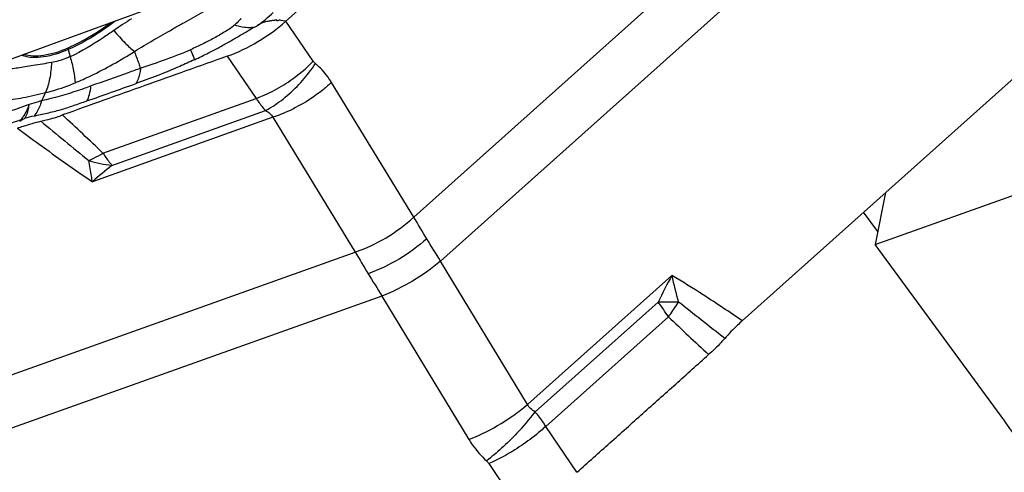
# Model space of a CAD drawing. Units: millimetres. Extents: x 0 to 594, y 0 to 420.
# Drawn here: x 80 to 89, y 91 to 95 of the extents above; entities that cross this region are included whole.
import ezdxf

# ---------------------------------------------------------------- set-up
doc = ezdxf.new("R2010")
doc.units = ezdxf.units.MM
doc.header["$LTSCALE"] = 32.67
for name, color, linetype in [('607065213-000_CL', 7, 'CONTINUOUS'), ('607079947-000_CL', 7, 'CONTINUOUS'), ('607150821-000_CL', 7, 'CONTINUOUS')]:
    doc.layers.add(name, color=color, linetype=linetype)

msp = doc.modelspace()

# ---------------------------------------------------------------- linework, layer by layer
at = {"layer": '607065213-000_CL', "color": 7, "linetype": 'CONTINUOUS'}
for p, q in [((86.2142, 98.4398), (82.3397, 94.9727)), ((86.431, 92.2862), (90.3055, 95.7534)), ((79.9822, 94.0934), (79.9994, 94.1001))]:
    msp.add_line(p, q, dxfattribs=at)
at = {"layer": '607065213-000_CL', "color": 9, "linetype": 'CONTINUOUS'}
for p, q in [((83.4862, 93.2158), (88.7794, 97.9524)), ((89.0189, 97.5582), (83.7257, 92.8216)), ((82.2978, 94.9807), (82.2887, 94.9824)), ((82.3315, 94.9742), (82.2978, 94.9807)), ((82.3397, 94.9727), (82.3315, 94.9742)), ((82.5861, 94.6136), (82.3397, 94.9727)), ((80.3889, 94.7192), (80.407, 94.6551)), ((81.8141, 94.6592), (82.074, 94.2807)), ((83.4862, 93.2158), (82.75, 94.4246)), ((80.701, 93.7902), (82.074, 94.2807)), ((80.7815, 93.6803), (82.1574, 94.1719)), ((82.2249, 94.1115), (80.607, 93.5334)), ((82.2249, 94.1115), (82.9611, 92.9027)), ((76.3442, 90.5386), (82.9611, 92.9027)), ((84.5052, 91.5352), (83.7257, 92.8216)), ((84.5052, 91.5352), (85.7995, 92.6934)), ((83.2005, 92.5085), (76.5837, 90.1444)), ((83.2005, 92.5085), (83.98, 91.2222)), ((85.6763, 92.4545), (84.5756, 91.4695)), ((85.7692, 92.3222), (84.6709, 91.3394)), ((84.9497, 90.927), (84.6709, 91.3394)), ((84.1596, 91.005), (84.424, 90.6138))]:
    msp.add_line(p, q, dxfattribs=at)
for centre, radius, start, end in [((81.4804, 95.8037), 1.0597, 304.89731, 314.83076), ((82.3875, 92.6251), 2.7671, 121.10582, 125.07019), ((81.7899, 95.4974), 0.6926, 311.96401, 312.67665), ((81.6776, 95.665), 0.9096, 311.52358, 311.82383), ((79.878, 98.3148), 4.0318, 301.9174, 302.58438), ((80.8869, 94.8599), 0.5176, 194.4057, 195.76914), ((80.0576, 94.8567), 0.206, 246.29237, 251.12662), ((81.1468, 93.8253), 1.086, 152.12703, 156.47833), ((80.6066, 91.987), 2.1986, 103.76282, 106.03064), ((123.5966, 146.3287), 67.9579, 230.254782, 230.723271), ((50.897, 62.628), 43.1203, 46.27618, 46.93783), ((80.0605, 94.8269), 1.218, 294.98762, 295.96044), ((80.9483, 95.0133), 1.3433, 253.86742, 262.86528), ((83.9823, 89.7102), 5.0999, 128.8777, 131.43969), ((44.0382, 68.9883), 46.2939, 31.27575, 31.55671), ((40.2195, 66.6705), 50.7609, 31.00964, 31.27397), ((157.9975, 138.2218), 87.6601, 211.130332, 211.278707), ((165.4316, 142.7355), 96.3571, 211.277403, 211.416655), ((92.3343, 89.1831), 7.418, 151.75659, 153.83328), ((89.8364, 93.5742), 4.1319, 192.30743, 195.72877), ((85.6583, 40.2657), 52.1888, 89.77939, 89.98021), ((83.6142, 90.9066), 2.5784, 33.30098, 36.89326), ((84.2555, 93.4522), 1.889, 323.25988, 327.39016), ((84.3566, 93.3867), 1.7686, 327.41188, 328.17366), ((53.333, 50.8706), 52.7937, 51.39521, 51.96787), ((111.8242, 119.6229), 37.7384, 226.33749, 227.08906), ((82.5543, 93.0361), 2.5573, 316.57128, 322.22244)]:
    msp.add_arc(centre, radius, start, end, dxfattribs=at)
at = {"layer": '607065213-000_CL', "color": 7, "linetype": 'CONTINUOUS'}
for centre, radius, start, end in [((81.5781, 91.2947), 3.7555, 79.09316, 79.21979), ((80.0263, 93.5949), 0.5004, 95.05151, 96.61119)]:
    msp.add_arc(centre, radius, start, end, dxfattribs=at)
at = {"layer": '607065213-000_CL', "color": 9, "linetype": 'CONTINUOUS'}
for points, knots in [([(80.9851, 94.7016), (81.0405, 94.7385), (81.1551, 94.805), (81.2981, 94.8872), (81.4117, 94.9515), (81.4959, 94.9979), (81.5781, 95.0449), (81.6326, 95.0757), (81.6602, 95.0898)], [0, 0, 0, 0, 0.256395, 0.51003, 0.635239, 0.75906, 0.880516, 1, 1, 1, 1]), ([(80.8118, 94.9742), (80.7796, 94.9488), (80.647, 94.8508), (80.5022, 94.7692), (80.3889, 94.7192)], [0, 0, 0, 0, 0.248913, 1, 1, 1, 1]), ([(81.9361, 94.9964), (81.9323, 94.9916), (81.9153, 94.9712), (81.8966, 94.9519), (81.8806, 94.9391)], [0, 0, 0, 0, 0.229605, 1, 1, 1, 1]), ([(80.7976, 94.8898), (80.7664, 94.8678), (80.6416, 94.7813), (80.5109, 94.7015), (80.407, 94.6551)], [0, 0, 0, 0, 0.250861, 1, 1, 1, 1]), ([(80.7976, 94.8898), (80.8308, 94.8512), (80.8904, 94.7856), (80.9551, 94.7246), (80.9851, 94.7016)], [0, 0, 0, 0, 0.57368, 1, 1, 1, 1]), ([(81.8806, 94.9391), (81.8685, 94.9275), (81.8401, 94.9064), (81.7785, 94.8673), (81.6959, 94.8202), (81.593, 94.7673), (81.5226, 94.7342), (81.4872, 94.7179)], [0, 0, 0, 0, 0.111446, 0.232991, 0.484392, 0.741498, 1, 1, 1, 1]), ([(81.9989, 94.9152), (81.9895, 94.9156), (81.9493, 94.9189), (81.9098, 94.9289), (81.8806, 94.9391)], [0, 0, 0, 0, 0.233876, 1, 1, 1, 1]), ([(82.0493, 94.9176), (82.0453, 94.9171), (82.0285, 94.9151), (82.0117, 94.9147), (81.9989, 94.9152)], [0, 0, 0, 0, 0.243061, 1, 1, 1, 1]), ([(82.0493, 94.9176), (82.0554, 94.9189), (82.0682, 94.9245), (82.0802, 94.9309), (82.0867, 94.9346)], [0, 0, 0, 0, 0.457484, 1, 1, 1, 1]), ([(80.3889, 94.7192), (80.3182, 94.6881), (80.2125, 94.6534), (80.0759, 94.6439), (80.0165, 94.6531), (79.991, 94.6618)], [0, 0, 0, 0, 0.566039, 0.80202, 1, 1, 1, 1]), ([(80.453, 94.421), (80.4998, 94.4406), (80.6827, 94.5232), (80.8574, 94.623), (80.9851, 94.7016)], [0, 0, 0, 0, 0.252816, 1, 1, 1, 1]), ([(81.0388, 94.5518), (81.0344, 94.5656), (81.0176, 94.6159), (80.9987, 94.6655), (80.9851, 94.7016)], [0, 0, 0, 0, 0.273388, 1, 1, 1, 1]), ([(81.4872, 94.7179), (81.4124, 94.685), (81.2642, 94.6257), (81.1123, 94.5772), (81.0388, 94.5518)], [0, 0, 0, 0, 0.512132, 1, 1, 1, 1]), ([(81.4872, 94.7179), (81.491, 94.7087), (81.5031, 94.6788), (81.5149, 94.6488), (81.5219, 94.6277)], [0, 0, 0, 0, 0.311014, 1, 1, 1, 1]), ([(80.2405, 94.6036), (80.1865, 94.5921), (80.1071, 94.5812), (80.0062, 94.5635), (79.9396, 94.5528), (79.8788, 94.5456), (79.8236, 94.5368), (79.7721, 94.5272), (79.7391, 94.5171), (79.7241, 94.509)], [0, 0, 0, 0, 0.315282, 0.456305, 0.584598, 0.7002, 0.805606, 0.902791, 1, 1, 1, 1]), ([(80.2405, 94.6036), (80.2385, 94.5546), (80.2286, 94.4625), (80.2034, 94.3729), (80.1869, 94.333)], [0, 0, 0, 0, 0.531573, 1, 1, 1, 1]), ([(80.407, 94.6551), (80.3931, 94.6488), (80.3394, 94.6266), (80.2829, 94.6106), (80.2405, 94.6036)], [0, 0, 0, 0, 0.261159, 1, 1, 1, 1]), ([(80.407, 94.6551), (80.4191, 94.6129), (80.4384, 94.5356), (80.4507, 94.4567), (80.453, 94.421)], [0, 0, 0, 0, 0.550949, 1, 1, 1, 1]), ([(81.5219, 94.6277), (81.4779, 94.607), (81.3054, 94.5288), (81.1283, 94.4608), (80.9957, 94.4136)], [0, 0, 0, 0, 0.256569, 1, 1, 1, 1]), ([(82.3015, 94.3908), (82.3279, 94.4067), (82.4292, 94.4722), (82.523, 94.5496), (82.5861, 94.6136)], [0, 0, 0, 0, 0.255256, 1, 1, 1, 1]), ([(81.0387, 94.5511), (81.0018, 94.538), (80.8535, 94.4851), (80.7054, 94.4318), (80.5939, 94.3924)], [0, 0, 0, 0, 0.248939, 1, 1, 1, 1]), ([(81.0388, 94.5518), (81.037, 94.5381), (81.0292, 94.4904), (81.014, 94.4429), (80.9957, 94.4136)], [0, 0, 0, 0, 0.285592, 1, 1, 1, 1]), ([(82.3533, 94.3063), (82.4021, 94.3478), (82.4928, 94.4381), (82.5705, 94.5396), (82.6052, 94.5927)], [0, 0, 0, 0, 0.502579, 1, 1, 1, 1]), ([(82.75, 94.4246), (82.7402, 94.4407), (82.6992, 94.5025), (82.6479, 94.5576), (82.6052, 94.5927)], [0, 0, 0, 0, 0.254585, 1, 1, 1, 1]), ([(80.1869, 94.333), (80.2088, 94.3383), (80.2992, 94.3623), (80.3876, 94.3937), (80.453, 94.421)], [0, 0, 0, 0, 0.241747, 1, 1, 1, 1]), ([(82.75, 94.4246), (82.7265, 94.4027), (82.6251, 94.3152), (82.5118, 94.2417), (82.4215, 94.1951)], [0, 0, 0, 0, 0.240453, 1, 1, 1, 1]), ([(79.555, 94.2635), (79.5718, 94.2647), (79.6084, 94.2631), (79.6672, 94.2588), (79.7347, 94.2582), (79.8422, 94.2634), (79.9948, 94.287), (80.1193, 94.3192), (80.1869, 94.333)], [0, 0, 0, 0, 0.079238, 0.171373, 0.276968, 0.396219, 0.676099, 1, 1, 1, 1]), ([(80.5939, 94.3917), (80.557, 94.3783), (80.4115, 94.3274), (80.2632, 94.2837), (80.151, 94.2587)], [0, 0, 0, 0, 0.254661, 1, 1, 1, 1]), ([(80.5574, 94.2583), (80.5678, 94.2764), (80.5841, 94.3204), (80.5914, 94.3664), (80.5939, 94.3917)], [0, 0, 0, 0, 0.449451, 1, 1, 1, 1]), ([(82.074, 94.2807), (82.0929, 94.2877), (82.1712, 94.319), (82.2465, 94.3578), (82.3015, 94.3908)], [0, 0, 0, 0, 0.239772, 1, 1, 1, 1]), ([(80.151, 94.2587), (80.1416, 94.2561), (80.1048, 94.246), (80.0682, 94.2352), (80.041, 94.2269)], [0, 0, 0, 0, 0.255303, 1, 1, 1, 1]), ([(80.151, 94.2587), (80.147, 94.2452), (80.1308, 94.1971), (80.1069, 94.1508), (80.0835, 94.1225)], [0, 0, 0, 0, 0.277435, 1, 1, 1, 1]), ([(80.0835, 94.1225), (80.1228, 94.1324), (80.2025, 94.1485), (80.3215, 94.1783), (80.4392, 94.2173), (80.5179, 94.2445), (80.5574, 94.2583)], [0, 0, 0, 0, 0.246467, 0.493746, 0.745502, 1, 1, 1, 1]), ([(82.074, 94.2807), (82.0806, 94.2708), (82.1066, 94.2332), (82.1349, 94.1973), (82.1574, 94.1719)], [0, 0, 0, 0, 0.259484, 1, 1, 1, 1]), ([(82.1574, 94.1719), (82.174, 94.1807), (82.2429, 94.22), (82.3072, 94.2671), (82.3533, 94.3063)], [0, 0, 0, 0, 0.237128, 1, 1, 1, 1]), ([(80.041, 94.2269), (79.9905, 94.2082), (79.8926, 94.1718), (79.7929, 94.1405), (79.7445, 94.1259)], [0, 0, 0, 0, 0.516247, 1, 1, 1, 1]), ([(79.9687, 94.092), (79.9761, 94.1007), (80.0068, 94.1418), (80.0281, 94.1893), (80.0411, 94.2269)], [0, 0, 0, 0, 0.223575, 1, 1, 1, 1]), ([(79.9994, 94.1001), (80.0049, 94.1082), (80.0268, 94.1475), (80.0369, 94.1922), (80.041, 94.2269)], [0, 0, 0, 0, 0.2196, 1, 1, 1, 1]), ([(82.1574, 94.1719), (82.1717, 94.165), (82.198, 94.1485), (82.2178, 94.1243), (82.2249, 94.1115)], [0, 0, 0, 0, 0.520971, 1, 1, 1, 1]), ([(82.4215, 94.1951), (82.4051, 94.1867), (82.3412, 94.1552), (82.275, 94.1283), (82.2249, 94.1115)], [0, 0, 0, 0, 0.257832, 1, 1, 1, 1]), ([(79.6414, 93.98), (79.6683, 93.9891), (79.7776, 94.0258), (79.8867, 94.0631), (79.9687, 94.092)], [0, 0, 0, 0, 0.245884, 1, 1, 1, 1]), ([(79.9342, 94.0144), (79.999, 93.9663), (80.221, 93.8027), (80.4454, 93.6426), (80.607, 93.5334)], [0, 0, 0, 0, 0.292913, 1, 1, 1, 1]), ([(80.607, 93.5334), (80.6044, 93.5499), (80.5946, 93.6131), (80.5837, 93.6762), (80.5751, 93.7228)], [0, 0, 0, 0, 0.259816, 1, 1, 1, 1]), ([(80.5937, 93.7317), (80.6026, 93.7361), (80.639, 93.7543), (80.6746, 93.7743), (80.701, 93.7902)], [0, 0, 0, 0, 0.243184, 1, 1, 1, 1]), ([(80.701, 93.7902), (80.7076, 93.7803), (80.7331, 93.7428), (80.7603, 93.7064), (80.7815, 93.6803)], [0, 0, 0, 0, 0.260798, 1, 1, 1, 1]), ([(82.9611, 92.9027), (83.058, 92.9352), (83.2448, 93.0233), (83.411, 93.1459), (83.4862, 93.2158)], [0, 0, 0, 0, 0.498708, 1, 1, 1, 1]), ([(83.6046, 93.0221), (83.528, 92.9535), (83.3608, 92.8326), (83.175, 92.7429), (83.0787, 92.7086)], [0, 0, 0, 0, 0.501339, 1, 1, 1, 1]), ([(83.7257, 92.8216), (83.6479, 92.7548), (83.4801, 92.636), (83.2958, 92.5448), (83.2005, 92.5085)], [0, 0, 0, 0, 0.501378, 1, 1, 1, 1]), ([(86.431, 92.2862), (86.3153, 92.3647), (86.1068, 92.5036), (85.8945, 92.6367), (85.7995, 92.6934)], [0, 0, 0, 0, 0.558127, 1, 1, 1, 1]), ([(84.334, 91.4061), (84.3494, 91.4163), (84.4083, 91.4568), (84.4649, 91.5007), (84.5052, 91.5352)], [0, 0, 0, 0, 0.257681, 1, 1, 1, 1]), ([(84.5756, 91.4695), (84.5607, 91.4772), (84.5334, 91.4956), (84.5128, 91.5215), (84.5052, 91.5352)], [0, 0, 0, 0, 0.516326, 1, 1, 1, 1]), ([(84.6709, 91.3394), (84.6637, 91.3504), (84.6335, 91.3949), (84.6011, 91.4379), (84.5756, 91.4695)], [0, 0, 0, 0, 0.244896, 1, 1, 1, 1]), ([(83.98, 91.2222), (84.0097, 91.2335), (84.1326, 91.2847), (84.2496, 91.3499), (84.334, 91.4061)], [0, 0, 0, 0, 0.238252, 1, 1, 1, 1]), ([(84.6709, 91.3394), (84.6558, 91.3256), (84.5919, 91.2691), (84.5241, 91.217), (84.4709, 91.1801)], [0, 0, 0, 0, 0.240657, 1, 1, 1, 1]), ([(84.4115, 91.2781), (84.3676, 91.2316), (84.2796, 91.1452), (84.1856, 91.0654), (84.1386, 91.0293)], [0, 0, 0, 0, 0.519555, 1, 1, 1, 1]), ([(83.98, 91.2222), (83.9906, 91.2047), (84.0364, 91.135), (84.0925, 91.0722), (84.1386, 91.0293)], [0, 0, 0, 0, 0.244269, 1, 1, 1, 1]), ([(84.4709, 91.1801), (84.4456, 91.1626), (84.346, 91.0972), (84.2406, 91.0403), (84.1596, 91.005)], [0, 0, 0, 0, 0.25867, 1, 1, 1, 1])]:
    msp.add_open_spline(points, degree=3, knots=knots, dxfattribs=at)
at = {"layer": '607065213-000_CL', "color": 7, "linetype": 'CONTINUOUS'}
for points, knots in [([(80.7743, 94.9605), (80.6841, 94.8919), (80.5557, 94.8112), (80.4198, 94.7462), (80.3857, 94.7311)], [0, 0, 0, 0, 0.752352, 1, 1, 1, 1]), ([(81.8141, 94.6592), (81.9102, 94.694), (82.0961, 94.7831), (82.2631, 94.9042), (82.3397, 94.9727)], [0, 0, 0, 0, 0.498694, 1, 1, 1, 1]), ([(82.253, 94.9824), (82.2426, 94.981), (82.2205, 94.9786), (82.1927, 94.9736), (82.1687, 94.9693), (82.1523, 94.9663), (82.1365, 94.9618), (82.1153, 94.9514), (82.0986, 94.9415), (82.0867, 94.9346)], [0, 0, 0, 0, 0.18082, 0.379765, 0.484814, 0.597064, 0.66669, 0.764015, 1, 1, 1, 1]), ([(82.2806, 94.984), (82.2766, 94.9812), (82.2706, 94.9774), (82.2605, 94.9768), (82.2577, 94.9818), (82.2545, 94.9826), (82.253, 94.9824)], [0, 0, 0, 0, 0.477099, 0.712751, 0.854908, 1, 1, 1, 1]), ([(81.5219, 94.6277), (81.5642, 94.6479), (81.6378, 94.6839), (81.741, 94.7378), (81.8315, 94.7887), (81.9208, 94.8404), (81.9802, 94.8748), (82.0095, 94.8927)], [0, 0, 0, 0, 0.253464, 0.442607, 0.629219, 0.81407, 1, 1, 1, 1]), ([(80.3857, 94.7311), (80.3166, 94.7007), (80.2133, 94.6668), (80.0799, 94.6575), (80.0218, 94.6665), (79.9969, 94.675)], [0, 0, 0, 0, 0.566037, 0.80202, 1, 1, 1, 1]), ([(81.8141, 94.6592), (81.6914, 94.6148), (81.4453, 94.5278), (81.0767, 94.3956), (80.7079, 94.2642), (80.4622, 94.1758), (80.3392, 94.1322)], [0, 0, 0, 0, 0.250009, 0.499997, 0.750004, 1, 1, 1, 1]), ([(79.9342, 94.0144), (79.9521, 94.0208), (80.0216, 94.0447), (80.0926, 94.0641), (80.1458, 94.0761)], [0, 0, 0, 0, 0.25809, 1, 1, 1, 1]), ([(79.9552, 94.0735), (79.9593, 94.0772), (79.9682, 94.084), (79.9778, 94.0898), (79.9822, 94.0934)], [0, 0, 0, 0, 0.494854, 1, 1, 1, 1]), ([(80.1458, 94.0761), (80.1616, 94.0796), (80.227, 94.0951), (80.2912, 94.1153), (80.3392, 94.1323)], [0, 0, 0, 0, 0.241426, 1, 1, 1, 1]), ([(86.431, 92.2862), (86.4167, 92.2734), (86.362, 92.2228), (86.3097, 92.1694), (86.2735, 92.1276)], [0, 0, 0, 0, 0.257538, 1, 1, 1, 1]), ([(86.2735, 92.1276), (86.2627, 92.1151), (86.217, 92.0647), (86.1682, 92.0171), (86.1296, 91.9828)], [0, 0, 0, 0, 0.242116, 1, 1, 1, 1]), ([(84.9497, 90.927), (85.0477, 91.0154), (85.2449, 91.1907), (85.5395, 91.4551), (85.8348, 91.7187), (86.031, 91.8951), (86.1296, 91.9828)], [0, 0, 0, 0, 0.249994, 0.500002, 0.749998, 1, 1, 1, 1])]:
    msp.add_open_spline(points, degree=3, knots=knots, dxfattribs=at)
at = {"layer": '607065213-000_CL', "color": 9, "linetype": 'CONTINUOUS'}
for points in [[(82.6052, 94.5927), (82.5979, 94.5987), (82.5915, 94.6059), (82.5861, 94.6136)], [(80.5574, 94.2583), (80.7038, 94.3093), (80.8497, 94.3616), (80.9957, 94.4136)], [(84.1386, 91.0293), (84.1465, 91.022), (84.1536, 91.0139), (84.1596, 91.005)]]:
    msp.add_open_spline(points, degree=3, dxfattribs=at)
at = {"layer": '607079947-000_CL', "color": 7, "linetype": 'CONTINUOUS'}
for p, q in [((81.487, 95.2214), (78.1486, 94.0004)), ((87.6223, 92.9693), (89.3786, 93.5968)), ((87.7158, 93.436), (87.6223, 92.9693)), ((88.7503, 91.4321), (87.6223, 92.9693))]:
    msp.add_line(p, q, dxfattribs=at)
msp.add_open_spline([(89.3503, 90.154), (89.2985, 90.3792), (89.1399, 90.8294), (88.8934, 91.237), (88.7503, 91.4321)], degree=3, knots=[0, 0, 0, 0, 0.488478, 1, 1, 1, 1], dxfattribs=at)
at = {"layer": '607150821-000_CL', "color": 7, "linetype": 'CONTINUOUS'}
msp.add_line((87.6458, 93.0866), (87.5188, 93.2597), dxfattribs=at)

doc.saveas('drawing.dxf')
